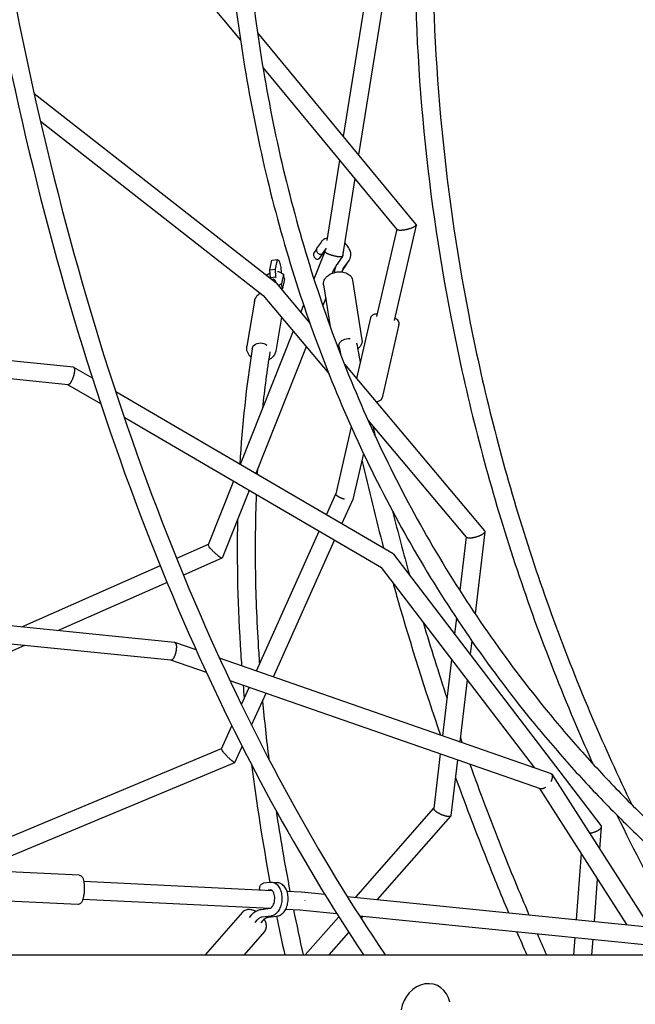
# Model space of a CAD drawing. Units: millimetres. Extents: x -5289 to 5260, y -3503 to 4685.
# Drawn here: x -1808 to -1156, y 18 to 1060 of the extents above; entities that cross this region are included whole.
import ezdxf

# ---------------------------------------------------------------- set-up
doc = ezdxf.new("R2010")
doc.units = ezdxf.units.MM
doc.header["$LTSCALE"] = 20
doc.layers.add('2d', color=230, linetype='Continuous')

msp = doc.modelspace()

# ---------------------------------------------------------------- linework, layer by layer
at = {"layer": '2d'}
for p, q in [((-1430, 1157.4), (-1465.3, 936.6)), ((-1410.3, 1160.3), (-1449.2, 917.1)), ((-1615.8, 1088.8), (-1574.2, 1038.5)), ((-1556.1, 1046.5), (-1388.4, 843.6)), ((-1550.4, 1009.8), (-1408.5, 838.1)), ((-1792.6, 982.3), (-1536.8, 782.1)), ((-1785.9, 953), (-1550, 768.3)), ((-1469.3, 911.6), (-1482.9, 826.5)), ((-1453.2, 892.1), (-1466.3, 809.8)), ((-1408.8, 838.4), (-1430.1, 745.9)), ((-1388.3, 842.9), (-1411.6, 741.7)), ((-1488.9, 824.8), (-1493, 819)), ((-1484.8, 814.8), (-1496.4, 785.7)), ((-1493.5, 817.5), (-1496, 813.9)), ((-1492, 819.7), (-1492, 819.7)), ((-1485.4, 815.1), (-1490.8, 807.4)), ((-1483.6, 818.4), (-1487.8, 812.5)), ((-1484.4, 817.3), (-1484.8, 814.8)), ((-1542.9, 795.5), (-1540.9, 805.8)), ((-1540.9, 805.8), (-1535.1, 806.5)), ((-1537.1, 796.1), (-1535.1, 806.5)), ((-1535.1, 806.5), (-1533.2, 804.9)), ((-1533.2, 804.9), (-1531.6, 797.9)), ((-1471.6, 801.6), (-1465.8, 809.9)), ((-1466.4, 809.7), (-1466.9, 808.3)), ((-1465, 797.1), (-1459.2, 805.3)), ((-1542.9, 795.5), (-1537.1, 796.1)), ((-1542.4, 787.2), (-1542.9, 795.5)), ((-1536.6, 787.9), (-1537.1, 796.1)), ((-1535, 793.5), (-1533.8, 793.7)), ((-1533.8, 793.7), (-1528.6, 791)), ((-1531.6, 797.9), (-1531.2, 792.3)), ((-1474.6, 796.6), (-1473.3, 798.5)), ((-1466.1, 794.8), (-1462.3, 800.2)), ((-1546.8, 789.9), (-1542.7, 792.4)), ((-1542.4, 787.2), (-1536.6, 787.9)), ((-1542.2, 786.3), (-1542.4, 787.2)), ((-1541.3, 785.6), (-1539.1, 785.8)), ((-1539.4, 784.1), (-1539.1, 785.8)), ((-1539.1, 785.8), (-1537.3, 784.2)), ((-1537.3, 784.2), (-1537, 783.2)), ((-1536.3, 786.8), (-1536.6, 787.9)), ((-1528.6, 791), (-1530.7, 780.6)), ((-1527.5, 786), (-1529.5, 775.7)), ((-1527.5, 786), (-1528.6, 791)), ((-1455.5, 784.5), (-1445.6, 721.2)), ((-1536.7, 782), (-1500.7, 739.1)), ((-1530.7, 780.6), (-1533.9, 778.6)), ((-1529.5, 775.7), (-1530.8, 774.9)), ((-1529.5, 775.7), (-1530.7, 780.6)), ((-1486.2, 779.7), (-1479.2, 735.3)), ((-1559.3, 762.2), (-1567.4, 714.5)), ((-1550, 768.3), (-1480.7, 685.7)), ((-1483.9, 765.6), (-1487.1, 757.7)), ((-1507.3, 758.2), (-1510.4, 750.6)), ((-1530.7, 745.3), (-1536.8, 709.3)), ((-1436.6, 744.5), (-1451.4, 680.3)), ((-1518.3, 730.5), (-1574.5, 589.4)), ((-1406.4, 737.5), (-1424.2, 659.9)), ((-1750.9, 692.2), (-2111.4, 729.5)), ((-1756.6, 673.7), (-2108.4, 710.1)), ((-1504.5, 714), (-1557.9, 579.7)), ((-1730.9, 680.7), (-1750.6, 692.1)), ((-1464.2, 695.6), (-1315.8, 518.9)), ((-1722, 653.5), (-1756.7, 673.7)), ((-1412.5, 494.8), (-1706.2, 666.3)), ((-1424.8, 480), (-1697.1, 638.9)), ((-1439.3, 636.4), (-1335.1, 512.2)), ((-1456.9, 629.3), (-1473.3, 558.1)), ((-1436.6, 633.1), (-1437, 631.3)), ((-1443.9, 601.1), (-1455.2, 552.1)), ((-1581.6, 571.5), (-1608.4, 504.3)), ((-1565, 561.8), (-1593.6, 490.2)), ((-1483.2, 536.1), (-1473.3, 558.1)), ((-1466.7, 526.4), (-1455.3, 552)), ((-1557.3, 370.7), (-1491, 518.6)), ((-1335.4, 512.6), (-1342.1, 456)), ((-1315.6, 518.1), (-1325.9, 431.2)), ((-1608.4, 504.4), (-1641.7, 489.7)), ((-1539.3, 364.4), (-1474.5, 509)), ((-1593.7, 490.1), (-1634.5, 472.1)), ((-1412.1, 494.4), (-1192.7, 207)), ((-1659.1, 482), (-1806, 417.1)), ((-1425.1, 480.1), (-1263.4, 268.3)), ((-1651.9, 464.4), (-1767.7, 413.3)), ((-1643.8, 400.8), (-2067, 443.4)), ((-1647.7, 382.1), (-2064, 424)), ((-1345.6, 426.5), (-1347.6, 409.9)), ((-1802.9, 397.7), (-2028.9, 297.9)), ((-1621.1, 392.9), (-1643.6, 400.7)), ((-1329.3, 402.5), (-1331, 388.3)), ((-1610.2, 369), (-1647.8, 382.1)), ((-1245.9, 262.2), (-1596.3, 384.3)), ((-1350.8, 382.9), (-1360.4, 302.1)), ((-1256.7, 245.9), (-1585.2, 360.3)), ((-1334.3, 361.2), (-1342, 295.7)), ((-1573.2, 335.3), (-1565.1, 353.3)), ((-1562.3, 313.1), (-1547.1, 347)), ((-1594.3, 288.3), (-1583.3, 312.7)), ((-1910.9, 156.4), (-1594.2, 288.4)), ((-1580, 273.8), (-1572.3, 290.8)), ((-1362.7, 282.8), (-1369.6, 225)), ((-1866.7, 154.3), (-1580.1, 273.7)), ((-1344.3, 276.4), (-1351.4, 217.5)), ((-1244.6, 261.2), (-1141.4, 99.6)), ((-1257.6, 246.2), (-1165.5, 102)), ((-1452.2, 131), (-1369.6, 225.3)), ((-1429, 128.6), (-1351.6, 217)), ((-1192.3, 205.7), (-1194.1, 182)), ((-1213.5, 177.2), (-1218.8, 107.4)), ((-1744.8, 154.3), (-1826.2, 158.3)), ((-1740, 148.1), (-1540.8, 138.3)), ((-1543.2, 146.7), (-1549.7, 145.9)), ((-1536.9, 146.4), (-1538.5, 146.2)), ((-1196.5, 150.5), (-1199.8, 105.5)), ((-1542.1, 138.8), (-1544.7, 138.5)), ((-1525, 137.5), (-1509.8, 136.8)), ((-1509.7, 136.8), (-1485, 134.3)), ((-1746.3, 123.3), (-1827.7, 127.3)), ((-1741, 129.1), (-1542.8, 119.4)), ((-1461.2, 131.9), (-1064.8, 91.9)), ((-1572, 115.1), (-1611.6, 70)), ((-1552.1, 118.2), (-1542.8, 119.4)), ((-1526.2, 118.5), (-1511.1, 117.8)), ((-1511.2, 117.8), (-1472.4, 113.9)), ((-1562.7, 112.1), (-1564.9, 109.5)), ((-1556.7, 106.8), (-1558.9, 104.3)), ((-1550.4, 106.5), (-1552.7, 103.9)), ((-1551.1, 110.2), (-1541.8, 111.4)), ((-1544.9, 109.9), (-1535.5, 111)), ((-1505.6, 70), (-1470.2, 110.4)), ((-1448.3, 111.5), (-1072.7, 73.6)), ((-1446.5, 108.6), (-1444.4, 111.1)), ((-1548.7, 94.7), (-1570.4, 70)), ((-1480.3, 70), (-1459.5, 93.8)), ((-1220.2, 88.5), (-1221.6, 70)), ((-1201.3, 86.6), (-1202.5, 70))]:
    msp.add_line(p, q, dxfattribs=at)
at = {"layer": '2d', "extrusion": (0, 0, -1)}
for centre, major_axis, ratio, start_param, end_param in [((-1460.6, 716.5), (-9.36, -1.65), 0.641585, 0.379208, 1.950004), ((-1552.4, 710.2), (-9.38, 1.48), 0.814636, 0, 0.592868), ((-1552.4, 710.2), (9.38, -1.48), 0.814636, -2.548724, -0.977928), ((-1460.6, 716.5), (-9.36, -1.65), 0.641585, 0, 0.379208), ((-2050, 70), (1450, 0), 0, -1.570796, -0.83835)]:
    msp.add_ellipse(centre, major_axis=major_axis, ratio=ratio, start_param=start_param, end_param=end_param, dxfattribs=at)
at = {"layer": '2d'}
msp.add_ellipse((-1378.2, 10.4), major_axis=(12.3, 27.1), ratio=0.855612, start_param=-0.865213, end_param=1.89375, dxfattribs=at)
for points, knots in [([(-1875, 2712.7), (-1899.3, 2485.2), (-1912.4, 2263.9), (-1916, 1837.7), (-1906.4, 1632.8), (-1864.8, 1243.8), (-1832.7, 1059.6), (-1746.7, 715.4), (-1692.8, 555.5), (-1574.1, 286.2), (-1512.5, 172.8), (-1443.9, 70)], [5.0727683, 5.0727683, 5.0727683, 5.0727683, 5.2144842, 5.2144842, 5.3562001, 5.3562001, 5.4979159, 5.4979159, 5.6396318, 5.6396318, 5.7589767, 5.7589767, 5.7589767, 5.7589767]), ([(-1856.1, 2710.6), (-1880.3, 2483.8), (-1893.4, 2263), (-1897, 1838.2), (-1887.4, 1634.1), (-1846, 1246.6), (-1814.1, 1063.2), (-1728.5, 721), (-1674.9, 562), (-1555.3, 290.5), (-1491.8, 174.6), (-1421, 70)], [5.0727723, 5.0727723, 5.0727723, 5.0727723, 5.2144842, 5.2144842, 5.3562001, 5.3562001, 5.4979159, 5.4979159, 5.6396318, 5.6396318, 5.7631129, 5.7631129, 5.7631129, 5.7631129]), ([(-1287.8, 1815.8), (-1309.7, 1744.6), (-1328.1, 1673), (-1357.9, 1529.3), (-1369.2, 1457.3), (-1384.9, 1313.3), (-1389.2, 1241.4), (-1390.5, 1097.9), (-1387.7, 1026.4), (-1374.8, 884.4), (-1364.8, 813.8), (-1351.2, 744)], [2.89898, 2.89898, 2.89898, 2.89898, 2.9773173, 2.9773173, 3.0556546, 3.0556546, 3.1339919, 3.1339919, 3.2123292, 3.2123292, 3.2906664, 3.2906664, 3.2906664, 3.2906664]), ([(-1269.6, 1810.2), (-1291.3, 1739.5), (-1309.6, 1668.5), (-1339.1, 1526.1), (-1350.4, 1454.6), (-1365.9, 1311.9), (-1370.2, 1240.5), (-1371.5, 1098.4), (-1368.7, 1027.5), (-1355.9, 886.7), (-1346, 816.8), (-1332.6, 747.6)], [2.8989967, 2.8989967, 2.8989967, 2.8989967, 2.9773173, 2.9773173, 3.0556546, 3.0556546, 3.1339919, 3.1339919, 3.2123292, 3.2123292, 3.2906664, 3.2906664, 3.2906664, 3.2906664]), ([(-1591.8, 1375.5), (-1594.8, 1293.3), (-1592.7, 1212.7), (-1578.3, 1055.5), (-1566.1, 978.9), (-1531.7, 830.6), (-1509.5, 758.9), (-1455.4, 621.2), (-1423.4, 555.3), (-1350.2, 430), (-1308.9, 370.6), (-1263.1, 314.8)], [3.109838, 3.109838, 3.109838, 3.109838, 3.2183109, 3.2183109, 3.3267839, 3.3267839, 3.4352568, 3.4352568, 3.5437297, 3.5437297, 3.6522027, 3.6522027, 3.6522027, 3.6522027]), ([(-1572.8, 1374.6), (-1575.7, 1293.3), (-1573.7, 1213.6), (-1559.5, 1058.1), (-1547.4, 982.3), (-1513.4, 835.8), (-1491.5, 765), (-1438, 629.1), (-1406.5, 564), (-1334.3, 440.4), (-1293.5, 381.9), (-1248.4, 326.9)], [3.109901, 3.109901, 3.109901, 3.109901, 3.2183109, 3.2183109, 3.3267839, 3.3267839, 3.4352568, 3.4352568, 3.5437297, 3.5437297, 3.6522027, 3.6522027, 3.6522027, 3.6522027]), ([(-1482.5, 829.1), (-1484, 828.7), (-1485.5, 828), (-1487.6, 826.4), (-1488.3, 825.6), (-1488.9, 824.8)], [6.7715403, 6.7715403, 6.7715403, 6.7715403, 7.0852088, 7.0852088, 7.2954763, 7.2954763, 7.2954763, 7.2954763]), ([(-1457.5, 813.4), (-1457.8, 814.9), (-1458.3, 816.4), (-1459.8, 819.4), (-1460.9, 820.9), (-1462.7, 822.9), (-1463.4, 823.5), (-1464.1, 824.1)], [4.712389, 4.712389, 4.712389, 4.712389, 5.0238052, 5.0238052, 5.3664833, 5.3664833, 5.5303386, 5.5303386, 5.5303386, 5.5303386]), ([(-1490.8, 807.4), (-1491, 807.1), (-1491.2, 806.9), (-1491.7, 806.6), (-1492, 806.5), (-1492.6, 806.4), (-1492.8, 806.4), (-1493.4, 806.5), (-1493.7, 806.6), (-1494.3, 807), (-1494.6, 807.2), (-1495.2, 807.9), (-1495.5, 808.3), (-1496, 809.2), (-1496.2, 809.7), (-1496.5, 810.8), (-1496.6, 811.3), (-1496.6, 812.3), (-1496.5, 812.7), (-1496.3, 813.3), (-1496.2, 813.5), (-1496.1, 813.7)], [0, 0, 0, 0, 1.093975, 1.093975, 2.118987, 2.118987, 3.093114, 3.093114, 4.19252, 4.19252, 5.546821, 5.546821, 7.154631, 7.154631, 8.821314, 8.821314, 10.378173, 10.378173, 11.778537, 11.778537, 12.53862, 12.53862, 12.53862, 12.53862]), ([(-1487.8, 812.5), (-1487.9, 812.2), (-1488.2, 812), (-1488.7, 811.7), (-1489, 811.6), (-1489.5, 811.5), (-1489.8, 811.5), (-1490.3, 811.6), (-1490.6, 811.7), (-1491.2, 812.1), (-1491.5, 812.3), (-1492.2, 813), (-1492.5, 813.4), (-1493, 814.3), (-1493.2, 814.8), (-1493.5, 815.9), (-1493.6, 816.4), (-1493.6, 817.3), (-1493.5, 817.8), (-1493.3, 818.4), (-1493.2, 818.6), (-1493.1, 818.8)], [0, 0, 0, 0, 1.093975, 1.093975, 2.118987, 2.118987, 3.093114, 3.093114, 4.19252, 4.19252, 5.546821, 5.546821, 7.154631, 7.154631, 8.821314, 8.821314, 10.378173, 10.378173, 11.778537, 11.778537, 12.53862, 12.53862, 12.53862, 12.53862]), ([(-1484.6, 815.8), (-1484.7, 815.8), (-1484.8, 815.7), (-1485.1, 815.5), (-1485.3, 815.3), (-1485.4, 815.1)], [7.0127245, 7.0127245, 7.0127245, 7.0127245, 7.0941623, 7.0941623, 7.2954763, 7.2954763, 7.2954763, 7.2954763]), ([(-1458.9, 805.9), (-1458.6, 806.4), (-1458.4, 806.8), (-1458, 807.8), (-1457.8, 808.3), (-1457.6, 809.3), (-1457.5, 809.8), (-1457.4, 810.8), (-1457.4, 811.3), (-1457.4, 812.4), (-1457.4, 812.9), (-1457.5, 813.4)], [4.2015754, 4.2015754, 4.2015754, 4.2015754, 4.3037382, 4.3037382, 4.4059009, 4.4059009, 4.5080636, 4.5080636, 4.6102263, 4.6102263, 4.712389, 4.712389, 4.712389, 4.712389]), ([(-1465.8, 809.9), (-1465.8, 809.9), (-1465.8, 809.9), (-1465.8, 809.9), (-1465.8, 809.9), (-1465.8, 810), (-1465.8, 810), (-1465.7, 810), (-1465.7, 810), (-1465.7, 810), (-1465.7, 810), (-1465.7, 810)], [4.15388362, 4.15388362, 4.15388362, 4.15388362, 4.16342199, 4.16342199, 4.17296035, 4.17296035, 4.18249872, 4.18249872, 4.19203708, 4.19203708, 4.20157545, 4.20157545, 4.20157545, 4.20157545]), ([(-1465.7, 810), (-1465.7, 810.1), (-1465.6, 810.2), (-1465.5, 810.4), (-1465.5, 810.6), (-1465.4, 810.8), (-1465.4, 811), (-1465.4, 811.2), (-1465.4, 811.4), (-1465.4, 811.8), (-1465.4, 811.9), (-1465.4, 812.1)], [4.2015754, 4.2015754, 4.2015754, 4.2015754, 4.3037382, 4.3037382, 4.4059009, 4.4059009, 4.5080636, 4.5080636, 4.6102263, 4.6102263, 4.712389, 4.712389, 4.712389, 4.712389]), ([(-1459.2, 805.3), (-1459.2, 805.4), (-1459.2, 805.4), (-1459.1, 805.5), (-1459.1, 805.5), (-1459.1, 805.6), (-1459, 805.6), (-1459, 805.7), (-1459, 805.8), (-1458.9, 805.8), (-1458.9, 805.9), (-1458.9, 805.9)], [4.15388362, 4.15388362, 4.15388362, 4.15388362, 4.16342199, 4.16342199, 4.17296035, 4.17296035, 4.18249872, 4.18249872, 4.19203708, 4.19203708, 4.20157545, 4.20157545, 4.20157545, 4.20157545]), ([(-1486.2, 779.7), (-1486.3, 780.8), (-1486.3, 781.9), (-1485.7, 784.1), (-1485.2, 785.2), (-1483.8, 787.3), (-1482.9, 788.3), (-1480.5, 790.2), (-1479.2, 791), (-1476.2, 792.2), (-1474.6, 792.7), (-1471.3, 793.3), (-1469.6, 793.4), (-1467.1, 793.2), (-1466.3, 793.1), (-1465.5, 793)], [5.789022, 5.789022, 5.789022, 5.789022, 6.04745, 6.04745, 6.324682, 6.324682, 6.64288, 6.64288, 6.987183, 6.987183, 7.33463, 7.33463, 7.680897, 7.680897, 7.853982, 7.853982, 7.853982, 7.853982]), ([(-1476.8, 791.9), (-1476.8, 792), (-1476.8, 792), (-1476.5, 792.9), (-1476.2, 793.6), (-1475.5, 795.2), (-1475.1, 795.9), (-1474.6, 796.6)], [5.0423614, 5.0423614, 5.0423614, 5.0423614, 5.0474922, 5.0474922, 5.1591933, 5.1591933, 5.2708943, 5.2708943, 5.2708943, 5.2708943]), ([(-1474.4, 792.7), (-1474.4, 793.2), (-1474.3, 793.7), (-1474.2, 795), (-1474.1, 795.8), (-1473.7, 797.3), (-1473.5, 798), (-1472.9, 799.4), (-1472.6, 800.1), (-1472.2, 800.7)], [4.8486194, 4.8486194, 4.8486194, 4.8486194, 4.9167144, 4.9167144, 5.0188771, 5.0188771, 5.1210398, 5.1210398, 5.2232025, 5.2232025, 5.2232025, 5.2232025]), ([(-1472.2, 800.7), (-1472.1, 800.8), (-1472.1, 800.9), (-1472, 801), (-1472, 801.1), (-1471.9, 801.2), (-1471.9, 801.2), (-1471.8, 801.4), (-1471.7, 801.4), (-1471.7, 801.5), (-1471.6, 801.6), (-1471.6, 801.6)], [5.22320251, 5.22320251, 5.22320251, 5.22320251, 5.23274088, 5.23274088, 5.24227924, 5.24227924, 5.25181761, 5.25181761, 5.26135598, 5.26135598, 5.27089434, 5.27089434, 5.27089434, 5.27089434]), ([(-1466.3, 793.1), (-1466.3, 793.2), (-1466.3, 793.3), (-1466.3, 793.9), (-1466.2, 794.2), (-1466, 795), (-1465.9, 795.3), (-1465.6, 796), (-1465.5, 796.3), (-1465.3, 796.6)], [4.8907961, 4.8907961, 4.8907961, 4.8907961, 4.9167144, 4.9167144, 5.0188771, 5.0188771, 5.1210398, 5.1210398, 5.2232025, 5.2232025, 5.2232025, 5.2232025]), ([(-1465.5, 793), (-1464.6, 792.8), (-1463.6, 792.6), (-1461.8, 791.9), (-1460.9, 791.5), (-1459.4, 790.5), (-1458.6, 790), (-1457.4, 788.6), (-1456.8, 787.9), (-1456, 786.3), (-1455.7, 785.4), (-1455.5, 784.5)], [1.570796, 1.570796, 1.570796, 1.570796, 1.786123, 1.786123, 2.00145, 2.00145, 2.216776, 2.216776, 2.432103, 2.432103, 2.64743, 2.64743, 2.64743, 2.64743]), ([(-1465.3, 796.6), (-1465.3, 796.7), (-1465.3, 796.7), (-1465.2, 796.8), (-1465.2, 796.8), (-1465.2, 796.8), (-1465.2, 796.9), (-1465.1, 796.9), (-1465.1, 796.9), (-1465.1, 797), (-1465, 797), (-1465, 797.1)], [5.22320251, 5.22320251, 5.22320251, 5.22320251, 5.23274088, 5.23274088, 5.24227924, 5.24227924, 5.25181761, 5.25181761, 5.26135598, 5.26135598, 5.27089434, 5.27089434, 5.27089434, 5.27089434]), ([(-1559.3, 762.2), (-1559.1, 763.6), (-1558.6, 764.9), (-1557.2, 767.3), (-1556.3, 768.4), (-1554.6, 769.8), (-1553.9, 770.3), (-1553.2, 770.8)], [2.6680474, 2.6680474, 2.6680474, 2.6680474, 2.9626395, 2.9626395, 3.2641509, 3.2641509, 3.4417458, 3.4417458, 3.4417458, 3.4417458]), ([(-1429.4, 748.8), (-1430.1, 748.7), (-1430.7, 748.6), (-1432.4, 748.3), (-1433.4, 748), (-1434.7, 747.2), (-1435.1, 746.9), (-1436, 746), (-1436.4, 745.3), (-1436.6, 744.5), (-1436.6, 744.5), (-1436.6, 744.5)], [2.3368194, 2.3368194, 2.3368194, 2.3368194, 2.5155956, 2.5155956, 2.8305286, 2.8305286, 2.9675931, 2.9675931, 3.144264, 3.144264, 3.1454617, 3.1454617, 3.1454617, 3.1454617]), ([(-1406.4, 737.5), (-1406.2, 738.1), (-1406.2, 738.8), (-1406.4, 740), (-1406.7, 740.5), (-1407.4, 741.8), (-1408, 742.4), (-1409.3, 743.5), (-1410.1, 744), (-1410.9, 744.5)], [0.0038691, 0.0038691, 0.0038691, 0.0038691, 0.1392155, 0.1392155, 0.2979539, 0.2979539, 0.5537242, 0.5537242, 0.8125114, 0.8125114, 0.8125114, 0.8125114]), ([(-1351.2, 744), (-1336.9, 670.1), (-1318.7, 597), (-1274.3, 452.8), (-1248.3, 381.7), (-1212.8, 298.6), (-1207, 285.3), (-1201, 272.1)], [3.2906664, 3.2906664, 3.2906664, 3.2906664, 3.3735124, 3.3735124, 3.4563584, 3.4563584, 3.4721273, 3.4721273, 3.4721273, 3.4721273]), ([(-1332.6, 747.6), (-1318.4, 674.6), (-1300.4, 602.3), (-1256.6, 459.7), (-1230.9, 389.4), (-1188.4, 289.8), (-1174.6, 259.4), (-1160, 229.3)], [3.2906664, 3.2906664, 3.2906664, 3.2906664, 3.3733014, 3.3733014, 3.4559365, 3.4559365, 3.4925849, 3.4925849, 3.4925849, 3.4925849]), ([(-1445.6, 721.2), (-1445.4, 720.1), (-1445.5, 719), (-1446, 716.8), (-1446.5, 715.7), (-1447.9, 713.6), (-1448.9, 712.6), (-1450, 711.7), (-1450, 711.6), (-1450, 711.6)], [2.6474297, 2.6474297, 2.6474297, 2.6474297, 2.905857, 2.905857, 3.1830898, 3.1830898, 3.5012869, 3.5012869, 3.505613, 3.505613, 3.505613, 3.505613]), ([(-1563.1, 703.1), (-1563.2, 703.2), (-1563.3, 703.2), (-1564.1, 704), (-1564.8, 704.9), (-1566, 706.6), (-1566.4, 707.5), (-1567.2, 709.4), (-1567.4, 710.4), (-1567.6, 712.5), (-1567.6, 713.5), (-1567.4, 714.5)], [1.765426, 1.765426, 1.765426, 1.765426, 1.7902465, 1.7902465, 2.0096967, 2.0096967, 2.229147, 2.229147, 2.4485972, 2.4485972, 2.6680474, 2.6680474, 2.6680474, 2.6680474]), ([(-1536.8, 709.3), (-1537, 708), (-1537.5, 706.7), (-1538.9, 704.3), (-1539.8, 703.2), (-1541.9, 701.4), (-1543.1, 700.6), (-1544.3, 700.1)], [5.80964, 5.80964, 5.80964, 5.80964, 6.1042321, 6.1042321, 6.4057435, 6.4057435, 6.6908074, 6.6908074, 6.6908074, 6.6908074]), ([(-1468.8, 708.5), (-1468.9, 708.6), (-1468.9, 708.6), (-1469.1, 708.7), (-1469.2, 708.7), (-1469.3, 708.7)], [4.90808229, 4.90808229, 4.90808229, 4.90808229, 4.92771565, 4.92771565, 4.94821358, 4.94821358, 4.94821358, 4.94821358]), ([(-1430.7, 655.7), (-1430.3, 655.8), (-1429.9, 655.8), (-1428.4, 656.1), (-1427.4, 656.4), (-1426.1, 657.2), (-1425.7, 657.5), (-1424.8, 658.4), (-1424.4, 659.1), (-1424.2, 659.9), (-1424.2, 659.9), (-1424.2, 659.9)], [5.5382364, 5.5382364, 5.5382364, 5.5382364, 5.6571882, 5.6571882, 5.9721213, 5.9721213, 6.1091857, 6.1091857, 6.2858567, 6.2858567, 6.2870544, 6.2870544, 6.2870544, 6.2870544]), ([(-1557.5, 557.4), (-1558, 544), (-1558.3, 530.4), (-1558.6, 502.9), (-1558.6, 489.1), (-1558.2, 461.1), (-1557.8, 447), (-1556.6, 418.6), (-1555.9, 404.3), (-1554.6, 385.9), (-1554.4, 381.9), (-1554.1, 378)], [5.17892739, 5.17892739, 5.17892739, 5.17892739, 5.20147258, 5.20147258, 5.22403984, 5.22403984, 5.24660613, 5.24660613, 5.2691484, 5.2691484, 5.27529968, 5.27529968, 5.27529968, 5.27529968]), ([(-1577.3, 531.1), (-1578.2, 485.1), (-1577.1, 437.6), (-1573.6, 384.7), (-1573.3, 380.4), (-1573, 376.2)], [5.19372924, 5.19372924, 5.19372924, 5.19372924, 5.26896611, 5.26896611, 5.27552396, 5.27552396, 5.27552396, 5.27552396]), ([(-1412.7, 463.9), (-1411, 457.9), (-1409.3, 451.8), (-1393.9, 398.1), (-1378.9, 350.4), (-1362.4, 302.8)], [3.36278038, 3.36278038, 3.36278038, 3.36278038, 3.36873755, 3.36873755, 3.4156936, 3.4156936, 3.4156936, 3.4156936]), ([(-1248.4, 326.9), (-1235.9, 311.5), (-1222.9, 296.5), (-1196.4, 266.9), (-1182.8, 252.4), (-1155, 224), (-1140.7, 210.1), (-1111.6, 182.9), (-1096.7, 169.6), (-1066.4, 143.7), (-1051.1, 131.2), (-1035.4, 118.9)], [3.6522027, 3.6522027, 3.6522027, 3.6522027, 3.6824752, 3.6824752, 3.7127477, 3.7127477, 3.7430201, 3.7430201, 3.7732926, 3.7732926, 3.803238, 3.803238, 3.803238, 3.803238]), ([(-1263.1, 314.8), (-1250.4, 299.2), (-1237.2, 283.9), (-1210.3, 253.9), (-1196.5, 239.2), (-1168.2, 210.4), (-1153.7, 196.2), (-1124.1, 168.6), (-1109, 155.1), (-1078.1, 128.7), (-1062.3, 115.8), (-1046.2, 103.2)], [3.6522027, 3.6522027, 3.6522027, 3.6522027, 3.682529, 3.682529, 3.7128552, 3.7128552, 3.7431815, 3.7431815, 3.7735078, 3.7735078, 3.8038341, 3.8038341, 3.8038341, 3.8038341]), ([(-1331.4, 271.9), (-1320.9, 242.6), (-1309.8, 213.3), (-1288.8, 160.2), (-1279, 136.3), (-1268.8, 112.5)], [3.42797785, 3.42797785, 3.42797785, 3.42797785, 3.45704739, 3.45704739, 3.48083709, 3.48083709, 3.48083709, 3.48083709]), ([(-1346.5, 257.9), (-1336.7, 230.8), (-1326.4, 203.7), (-1307.5, 155.9), (-1299.1, 135.3), (-1290.4, 114.6)], [3.43046505, 3.43046505, 3.43046505, 3.43046505, 3.45721419, 3.45721419, 3.47766138, 3.47766138, 3.47766138, 3.47766138]), ([(-1175.8, 218.1), (-1157.5, 180.5), (-1138.2, 143.2), (-1115.9, 103.2), (-1114, 99.9), (-1112.2, 96.7)], [3.49374759, 3.49374759, 3.49374759, 3.49374759, 3.53920432, 3.53920432, 3.54323408, 3.54323408, 3.54323408, 3.54323408]), ([(-1744.8, 154.3), (-1744.3, 154.3), (-1743.8, 154.1), (-1742.9, 153.7), (-1742.5, 153.4), (-1741.7, 152.7), (-1741.4, 152.2), (-1740.7, 150.8), (-1740.4, 149.9), (-1740, 147.9), (-1739.8, 146.7), (-1739.5, 144.3), (-1739.5, 143), (-1739.4, 140.6), (-1739.5, 139.6), (-1739.5, 138.5)], [3.141931, 3.141931, 3.141931, 3.141931, 3.242073, 3.242073, 3.35713, 3.35713, 3.534575, 3.534575, 3.848667, 3.848667, 4.162758, 4.162758, 4.47685, 4.47685, 4.712389, 4.712389, 4.712389, 4.712389]), ([(-1541.4, 146.8), (-1541.5, 146.8), (-1541.7, 146.8), (-1541.9, 146.8), (-1542, 146.8), (-1542.2, 146.8), (-1542.3, 146.8), (-1542.6, 146.8), (-1542.7, 146.8), (-1542.9, 146.8), (-1543, 146.8), (-1543.2, 146.7)], [0.895812, 0.895812, 0.895812, 0.895812, 0.9191078, 0.9191078, 0.9424036, 0.9424036, 0.9656994, 0.9656994, 0.9889952, 0.9889952, 1.012291, 1.012291, 1.012291, 1.012291]), ([(-1534.8, 115.4), (-1533.7, 116.7), (-1532.8, 118.1), (-1531.3, 121.4), (-1530.7, 123.2), (-1530, 126.9), (-1529.9, 128.9), (-1530, 132.7), (-1530.3, 134.5), (-1531.2, 138.1), (-1531.9, 139.8), (-1533.8, 142.7), (-1534.9, 144), (-1537.4, 145.8), (-1538.8, 146.4), (-1540.6, 146.7), (-1541, 146.8), (-1541.4, 146.8)], [4.712389, 4.712389, 4.712389, 4.712389, 5.050816, 5.050816, 5.40533, 5.40533, 5.758025, 5.758025, 6.11041, 6.11041, 6.465028, 6.465028, 6.807406, 6.807406, 7.095381, 7.095381, 7.178997, 7.178997, 7.178997, 7.178997]), ([(-1535.5, 111), (-1534.3, 111.2), (-1533.1, 111.6), (-1530.8, 112.9), (-1529.7, 113.7), (-1527.6, 116), (-1526.7, 117.4), (-1525.1, 120.7), (-1524.6, 122.5), (-1523.8, 126.2), (-1523.6, 128.1), (-1523.7, 131.9), (-1523.9, 133.8), (-1524.9, 137.4), (-1525.5, 139.1), (-1527.3, 142), (-1528.4, 143.4), (-1530.9, 145.2), (-1532.2, 145.9), (-1534.7, 146.4), (-1535.8, 146.5), (-1536.9, 146.4)], [4.153884, 4.153884, 4.153884, 4.153884, 4.403771, 4.403771, 4.690741, 4.690741, 5.026673, 5.026673, 5.381023, 5.381023, 5.733882, 5.733882, 6.086154, 6.086154, 6.440725, 6.440725, 6.785222, 6.785222, 7.077485, 7.077485, 7.295476, 7.295476, 7.295476, 7.295476]), ([(-1739.5, 138.5), (-1739.6, 137.1), (-1739.7, 135.8), (-1740, 133.1), (-1740.3, 131.8), (-1740.8, 129.5), (-1741.1, 128.5), (-1741.8, 126.6), (-1742.3, 125.8), (-1743.2, 124.6), (-1743.6, 124.2), (-1744.6, 123.6), (-1745.2, 123.4), (-1746.1, 123.3), (-1746.2, 123.3), (-1746.3, 123.3)], [4.712389, 4.712389, 4.712389, 4.712389, 5.026616, 5.026616, 5.340843, 5.340843, 5.65507, 5.65507, 5.969297, 5.969297, 6.114872, 6.114872, 6.259666, 6.259666, 6.283523, 6.283523, 6.283523, 6.283523]), ([(-1553.4, 138.9), (-1553.5, 139), (-1553.5, 139.1), (-1553.7, 139.5), (-1553.8, 139.8), (-1553.9, 140.6), (-1553.9, 141), (-1553.7, 142), (-1553.6, 142.5), (-1553.1, 143.4), (-1552.8, 143.9), (-1552.1, 144.7), (-1551.7, 145.1), (-1550.9, 145.6), (-1550.4, 145.8), (-1550, 145.9), (-1549.9, 145.9), (-1549.8, 145.9)], [2.8141, 2.8141, 2.8141, 2.8141, 3.192025, 3.192025, 4.367761, 4.367761, 5.755695, 5.755695, 7.343366, 7.343366, 8.999094, 8.999094, 10.575178, 10.575178, 11.997797, 11.997797, 12.188853, 12.188853, 12.188853, 12.188853]), ([(-1541.9, 138.8), (-1541.9, 138.8), (-1541.9, 138.8), (-1542, 138.8), (-1542, 138.8), (-1542, 138.8), (-1542, 138.8), (-1542.1, 138.8), (-1542.1, 138.8), (-1542.1, 138.8), (-1542.1, 138.8), (-1542.1, 138.8)], [0.895812, 0.895812, 0.895812, 0.895812, 0.9191078, 0.9191078, 0.9424036, 0.9424036, 0.9656994, 0.9656994, 0.9889952, 0.9889952, 1.012291, 1.012291, 1.012291, 1.012291]), ([(-1540.8, 120.7), (-1540.4, 121.1), (-1540, 121.7), (-1539.2, 123.2), (-1538.9, 124), (-1538.3, 125.8), (-1538.1, 126.8), (-1537.9, 128.9), (-1537.9, 129.9), (-1538, 132), (-1538.2, 133), (-1538.6, 134.8), (-1538.9, 135.6), (-1539.6, 136.9), (-1539.9, 137.4), (-1540.6, 138.2), (-1540.9, 138.4), (-1541.5, 138.7), (-1541.7, 138.8), (-1541.9, 138.8)], [4.712389, 4.712389, 4.712389, 4.712389, 4.977119, 4.977119, 5.245369, 5.245369, 5.521371, 5.521371, 5.801672, 5.801672, 6.080913, 6.080913, 6.35396, 6.35396, 6.619252, 6.619252, 6.889844, 6.889844, 7.178997, 7.178997, 7.178997, 7.178997]), ([(-1558, 116.1), (-1559.4, 116.8), (-1560.8, 117.3), (-1563.7, 118), (-1565.2, 118.1), (-1567.9, 117.7), (-1569.2, 117.3), (-1571, 116.2), (-1571.5, 115.7), (-1572, 115.1)], [5.776177, 5.776177, 5.776177, 5.776177, 6.107094, 6.107094, 6.45536, 6.45536, 6.770085, 6.770085, 6.94994, 6.94994, 6.94994, 6.94994]), ([(-1562.7, 112.1), (-1562.1, 112.8), (-1561.5, 113.4), (-1560.3, 114.5), (-1559.6, 115), (-1558.2, 116), (-1557.5, 116.4), (-1556, 117.1), (-1555.3, 117.4), (-1553.7, 117.9), (-1552.9, 118.1), (-1552.1, 118.2)], [4.712389, 4.712389, 4.712389, 4.712389, 4.8240901, 4.8240901, 4.9357911, 4.9357911, 5.0474922, 5.0474922, 5.1591933, 5.1591933, 5.2708943, 5.2708943, 5.2708943, 5.2708943]), ([(-1542.8, 119.4), (-1542.7, 119.4), (-1542.6, 119.4), (-1542.4, 119.4), (-1542.3, 119.5), (-1542, 119.6), (-1541.9, 119.7), (-1541.6, 119.9), (-1541.5, 120), (-1541.1, 120.3), (-1541, 120.5), (-1540.8, 120.7)], [4.1538836, 4.1538836, 4.1538836, 4.1538836, 4.2655847, 4.2655847, 4.3772858, 4.3772858, 4.4889868, 4.4889868, 4.6006879, 4.6006879, 4.712389, 4.712389, 4.712389, 4.712389]), ([(-1541.8, 111.4), (-1541.2, 111.5), (-1540.7, 111.6), (-1539.6, 111.9), (-1539.1, 112.1), (-1538.1, 112.6), (-1537.7, 112.9), (-1536.8, 113.5), (-1536.3, 113.9), (-1535.5, 114.6), (-1535.1, 115), (-1534.8, 115.4)], [4.1538836, 4.1538836, 4.1538836, 4.1538836, 4.2655847, 4.2655847, 4.3772858, 4.3772858, 4.4889868, 4.4889868, 4.6006879, 4.6006879, 4.712389, 4.712389, 4.712389, 4.712389]), ([(-1556.7, 106.8), (-1556.3, 107.3), (-1555.9, 107.6), (-1555.1, 108.3), (-1554.8, 108.6), (-1554, 109.2), (-1553.6, 109.4), (-1552.9, 109.8), (-1552.5, 109.9), (-1551.8, 110.1), (-1551.5, 110.2), (-1551.1, 110.2)], [4.712389, 4.712389, 4.712389, 4.712389, 4.8240901, 4.8240901, 4.9357911, 4.9357911, 5.0474922, 5.0474922, 5.1591933, 5.1591933, 5.2708943, 5.2708943, 5.2708943, 5.2708943]), ([(-1550.4, 106.5), (-1550, 106.9), (-1549.7, 107.3), (-1548.9, 108), (-1548.5, 108.3), (-1547.7, 108.8), (-1547.4, 109), (-1546.6, 109.4), (-1546.3, 109.5), (-1545.6, 109.7), (-1545.2, 109.8), (-1544.9, 109.9)], [4.712389, 4.712389, 4.712389, 4.712389, 4.8240901, 4.8240901, 4.9357911, 4.9357911, 5.0474922, 5.0474922, 5.1591933, 5.1591933, 5.2708943, 5.2708943, 5.2708943, 5.2708943]), ([(-1548.7, 94.7), (-1548.2, 95.3), (-1547.8, 95.9), (-1547.2, 97.3), (-1547, 98), (-1546.7, 99.5), (-1546.7, 100.2), (-1546.8, 101.8), (-1546.9, 102.5), (-1547.3, 104), (-1547.5, 104.8), (-1547.8, 105.5)], [3.8083478, 3.8083478, 3.8083478, 3.8083478, 3.989156, 3.989156, 4.1699642, 4.1699642, 4.3507725, 4.3507725, 4.5315807, 4.5315807, 4.712389, 4.712389, 4.712389, 4.712389])]:
    msp.add_open_spline(points, degree=3, knots=knots, dxfattribs=at)
for points, weights in [([(-1398.4, 838), (-1403.6, 836.9), (-1407.6, 836.9), (-1408.5, 838.1)], [1, 0.846290910113, 0.846290910113, 1]), ([(-1388.4, 843.6), (-1387.1, 842), (-1391.5, 839.6), (-1398.4, 838)], [1, 0.759148984605, 0.759148984605, 1]), ([(-1496, 813.9), (-1496, 813.9), (-1496, 813.9), (-1496, 813.9)], [0.950576984521, 0.95043527795, 0.950293604805, 0.950151965084]), ([(-1493, 819), (-1493, 819), (-1493, 819), (-1493, 819)], [0.950576984521, 0.95043527795, 0.950293604805, 0.950151965084]), ([(-1475.6, 810.3), (-1481.1, 811.7), (-1485, 813.6), (-1484.8, 814.8)], [1, 0.792768702316, 0.786438080431, 0.981008134345]), ([(-1466.4, 809.7), (-1466.8, 808.7), (-1470.5, 808.9), (-1475.6, 810.3)], [1, 0.822538063962, 0.822538063962, 1]), ([(-1466.3, 809.8), (-1466.3, 809.8), (-1466.4, 809.7), (-1466.4, 809.7)], [0.981008134345, 0.987139270722, 0.993469892607, 1]), ([(-1536.8, 782.1), (-1536.8, 782.1), (-1536.7, 782), (-1536.7, 782)], [1, 0.999686134453, 0.999686134453, 1]), ([(-1750.9, 692.2), (-1750.8, 692.2), (-1750.7, 692.2), (-1750.6, 692.1)], [0.951242898278, 0.966141970898, 0.982394338139, 1]), ([(-1750.6, 692.1), (-1749.3, 691.4), (-1749.5, 687.7), (-1750.9, 682.9)], [1, 0.836252628087, 0.836252628087, 1]), ([(-1750.9, 682.9), (-1752.6, 677.4), (-1754.9, 673.6), (-1756.6, 673.7)], [1, 0.788565122623, 0.772312755383, 0.951242898278]), ([(-1464.2, 552.5), (-1469.8, 554.2), (-1473.7, 556.6), (-1473.3, 558.1)], [1, 0.782243117618, 0.774928637579, 0.978056559883]), ([(-1455.2, 552.1), (-1455.2, 552.1), (-1455.2, 552.1), (-1455.3, 552)], [0.978056559883, 0.985116805901, 0.99243128594, 1]), ([(-1325.5, 512.2), (-1330.3, 510.9), (-1334, 511), (-1335.1, 512.2)], [1, 0.856078122629, 0.856078122629, 1]), ([(-1315.8, 518.9), (-1314.3, 517), (-1318.6, 514), (-1325.5, 512.2)], [1, 0.747075196949, 0.747075196949, 1]), ([(-1593.7, 490.1), (-1596.1, 489.1), (-1609.4, 501.9), (-1608.4, 504.3)], [1, 0.369116122235, 0.369116122235, 1]), ([(-1593.6, 490.2), (-1593.6, 490.2), (-1593.6, 490.1), (-1593.7, 490.1)], [1, 0.999039001375, 0.999039001375, 1]), ([(-1412.1, 494.4), (-1412.2, 494.6), (-1412.3, 494.7), (-1412.5, 494.8)], [1, 0.998078544244, 0.998078544244, 1]), ([(-1643.8, 400.8), (-1641.8, 400.6), (-1641.6, 396.3), (-1642.4, 391.9)], [0.515579887959, 0.523790127737, 0.685263498417, 1]), ([(-1642.5, 391.3), (-1643.4, 386.5), (-1645.5, 381.9), (-1647.7, 382.1)], [1, 0.66840319986, 0.50692982918, 0.515579887959]), ([(-1642.4, 391.9), (-1642.4, 391.7), (-1642.4, 391.5), (-1642.5, 391.3)], [1, 0.999689843555, 0.999689843555, 1]), ([(-1580.1, 273.7), (-1582.5, 272.7), (-1595.3, 285.9), (-1594.3, 288.3)], [1, 0.368377754772, 0.368377754772, 1]), ([(-1580, 273.8), (-1580, 273.8), (-1580, 273.7), (-1580.1, 273.7)], [1, 0.999078279218, 0.999078279218, 1]), ([(-1245.9, 262.2), (-1243.3, 261.3), (-1243.5, 257.7), (-1245.6, 253.7)], [0.715061967933, 0.667792504403, 0.762771848425, 1]), ([(-1250.9, 247.6), (-1253, 246), (-1255.1, 245.3), (-1256.7, 245.9)], [1, 0.841603071351, 0.746623727329, 0.715061967933]), ([(-1360.5, 218.1), (-1365.9, 220.3), (-1369.8, 223.2), (-1369.6, 225)], [1, 0.777847406152, 0.752882699618, 0.925105880399]), ([(-1351.6, 217), (-1352.6, 215.9), (-1356, 216.3), (-1360.5, 218.1)], [1, 0.853972228261, 0.853972228261, 1]), ([(-1351.4, 217.5), (-1351.4, 217.3), (-1351.4, 217.1), (-1351.6, 217)], [0.925105880399, 0.946909963931, 0.971874670464, 1]), ([(-1202, 199.1), (-1202.9, 198.9), (-1203.8, 198.8), (-1204.7, 198.7)], [1, 0.970057950888, 0.946852686012, 0.930384205372]), ([(-1192.7, 207), (-1190.7, 204.4), (-1194.9, 200.8), (-1202, 199.1)], [1, 0.732994353302, 0.732994353302, 1]), ([(-1509.8, 136.8), (-1509.8, 136.8), (-1509.7, 136.8), (-1509.7, 136.8)], [0.506980271658, 0.507031676073, 0.507106539613, 0.507204862278]), ([(-1506.1, 127.5), (-1506.1, 127.4), (-1506.1, 127.3), (-1506.1, 127.2)], [1, 0.999936594382, 0.999936594382, 1])]:
    msp.add_rational_spline(points, weights, degree=3, dxfattribs=at)
for points in [[(-1496.1, 813.7), (-1496.1, 813.8), (-1496.1, 813.8), (-1496, 813.9)], [(-1493.1, 818.8), (-1493.1, 818.8), (-1493, 818.9), (-1493, 819)], [(-1465.4, 812.1), (-1465.5, 812.5), (-1465.6, 812.9), (-1465.8, 813.4)], [(-1462.3, 800.2), (-1461.7, 801), (-1461.3, 801.9), (-1461, 802.9)], [(-1561.8, 711.7), (-1568, 672.3), (-1572.3, 631.6), (-1574.9, 589.6)], [(-1469.9, 714.9), (-1469.4, 712), (-1468.9, 709.2), (-1468.4, 706.4)], [(-1451.2, 718.1), (-1450, 711.2), (-1448.7, 704.2), (-1447.4, 697.3)], [(-1543, 708.7), (-1546.1, 689.1), (-1548.7, 669.1), (-1550.9, 648.7)], [(-1434, 630.1), (-1433.3, 626.8), (-1432.6, 623.5), (-1431.9, 620.2)], [(-1556.2, 584.1), (-1556.3, 582.3), (-1556.4, 580.6), (-1556.5, 578.9)], [(-1445.6, 594), (-1438.5, 563), (-1430.9, 531.9), (-1422.7, 500.7)], [(-1413.1, 539.7), (-1407.5, 517.3), (-1401.6, 494.9), (-1395.4, 472.5)], [(-1380.9, 422.3), (-1372.9, 395.5), (-1364.5, 368.8), (-1355.7, 342.1)], [(-1571.4, 355.5), (-1571, 351), (-1570.6, 346.5), (-1570.2, 342)], [(-1550.8, 338.8), (-1548.9, 318.5), (-1546.7, 298), (-1544.1, 277.3)], [(-1341.5, 300.4), (-1340.8, 298.5), (-1340.2, 296.7), (-1339.6, 294.8)], [(-1562.5, 271.5), (-1557.3, 230.7), (-1550.7, 189.1), (-1542.9, 146.8)], [(-1536.5, 222.8), (-1532.2, 194.7), (-1527.3, 166.2), (-1521.8, 137.4)], [(-1518, 118.1), (-1514.8, 102.2), (-1511.4, 86.1), (-1507.8, 70)], [(-1547.8, 105.5), (-1548.2, 106.3), (-1548.6, 107.1), (-1549, 107.8)], [(-1535.9, 111), (-1533.2, 97.4), (-1530.3, 83.7), (-1527.3, 70)], [(-1281.9, 94.7), (-1278.3, 86.4), (-1274.7, 78.2), (-1271.1, 70)], [(-1260.2, 92.5), (-1257, 85), (-1253.7, 77.5), (-1250.3, 70)]]:
    msp.add_open_spline(points, degree=3, dxfattribs=at)

doc.saveas('drawing.dxf')
